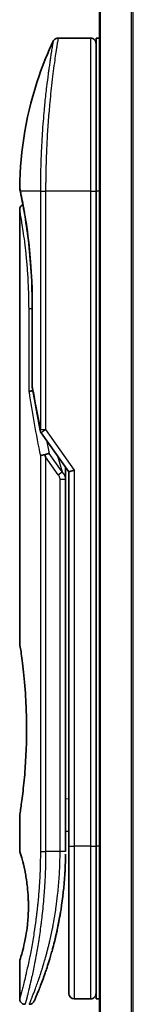
# Model space of a CAD drawing. Units: millimetres. Extents: x -2015 to 5269, y 71 to 1482.
# Drawn here: x 521 to 532, y 433 to 523 of the extents above; entities that cross this region are included whole.
import ezdxf

# ---------------------------------------------------------------- set-up
doc = ezdxf.new("R2010")
doc.units = ezdxf.units.MM
doc.header["$LTSCALE"] = 3
doc.layers.add('Visible (ISO)', color=7, linetype='Continuous', lineweight=35)
doc.layers.add('Visible Narrow (ISO)', color=7, linetype='Continuous', lineweight=25)

msp = doc.modelspace()

# ---------------------------------------------------------------- linework, layer by layer
at = {"layer": 'Visible (ISO)'}
for p, q in [((528.5721, 577.6614), (528.5721, 377.6614)), ((527.7721, 521.6614), (524.788, 521.6614)), ((528.2721, 521.6614), (528.2721, 507.6614)), ((528.5721, 521.6614), (528.2721, 521.6614)), ((523.6539, 508.6614), (523.6539, 508.6614)), ((528.2721, 447.6614), (528.2721, 507.6614)), ((521.2721, 505.9609), (521.2721, 466.2614)), ((522.414, 489.785), (522.414, 497.3614)), ((523.2404, 485.526), (525.7721, 481.9456)), ((525.4721, 482.1298), (525.4721, 481.2596)), ((526.2721, 482.1045), (525.7721, 481.9456)), ((525.7721, 481.9456), (525.7721, 447.6614)), ((525.4721, 447.1614), (525.4721, 481.2596)), ((521.2721, 450.4614), (521.2721, 447.1615)), ((525.4721, 448.9841), (525.7721, 449.0263)), ((525.7721, 447.6614), (525.7721, 434.1614)), ((528.2721, 447.6614), (528.2721, 433.6614)), ((521.2721, 437.1613), (521.2721, 433.6614)), ((527.7721, 433.6614), (526.2721, 433.6614)), ((528.5721, 433.6614), (528.2721, 433.6614))]:
    msp.add_line(p, q, dxfattribs=at)
for centre, start, end in [((527.7721, 521.1614), 359.999071, 90), ((522.914, 489.785), 180.000014, 189.471805), ((523.6486, 485.8148), 191.433685, 215.269802), ((526.2721, 434.1614), 180, 270), ((527.7721, 434.1614), 270, 0.000929)]:
    msp.add_arc(centre, 0.5, start, end, dxfattribs=at)
for centre, major_axis, ratio, start_param, end_param in [((521.8331, 507.6614), (-0.4895, -0.102), 0.9715092, 6.2831278, 6.283162), ((523.6494, 483.3153), (1.641, -5.1629), 0.0001601, 4.6753805, 4.7124359)]:
    msp.add_ellipse(centre, major_axis=major_axis, ratio=ratio, start_param=start_param, end_param=end_param, dxfattribs=at)
for points, knots in [([(521.2735, 507.9547), (521.3052, 511.4258), (521.913, 514.936), (523.4223, 519.29), (523.852, 520.346), (524.3357, 521.3749)], [0, 0, 0, 0, 1.0413718, 1.0413718, 1.3824456, 1.3824456, 1.3824456, 1.3824456]), ([(524.3357, 521.375), (524.3587, 521.4237), (524.3901, 521.4692), (524.4643, 521.5463), (524.5078, 521.579), (524.6017, 521.6285), (524.6533, 521.6459), (524.7329, 521.6591), (524.7605, 521.6614), (524.788, 521.6614)], [0, 0, 0, 0, 0.016160272, 0.016160272, 0.032083614, 0.032083614, 0.048015466, 0.048015466, 0.056268566, 0.056268566, 0.056268566, 0.056268566]), ([(521.3436, 507.5594), (521.3236, 507.6557), (521.3085, 507.7286), (521.2936, 507.8014), (521.2898, 507.8196), (521.2861, 507.8375), (521.2852, 507.842), (521.2843, 507.8464), (521.2841, 507.8475), (521.2839, 507.8486), (521.2838, 507.8488), (521.2837, 507.8491), (521.2837, 507.8492), (521.2837, 507.8492), (521.2837, 507.8493), (521.2837, 507.8493), (521.2837, 507.8493), (521.2837, 507.8493), (521.2837, 507.8493), (521.2837, 507.8493), (521.2837, 507.8493), (521.2837, 507.8493), (521.2837, 507.8493), (521.2837, 507.8493), (521.2837, 507.8493), (521.2837, 507.8493), (521.2837, 507.8493), (521.2808, 507.8635), (521.2732, 507.9193), (521.2735, 507.9546)], [0, 0, 0, 0, 0.12401132, 0.12401132, 0.18620224, 0.18620224, 0.21707957, 0.21707957, 0.23237329, 0.23237329, 0.23994384, 0.23994384, 0.2436908, 0.2436908, 0.24554528, 0.24554528, 0.24646324, 0.24646324, 0.2469182, 0.2469182, 0.24714598, 0.24714598, 0.24726984, 0.24726984, 0.24733316, 0.24733316, 0.2473458, 0.2473458, 0.25791562, 0.25791562, 0.25791562, 0.25791562]), ([(521.3436, 507.5594), (521.3236, 507.6557), (521.3085, 507.7286), (521.2936, 507.8014), (521.2898, 507.8196), (521.2861, 507.8375), (521.2852, 507.842), (521.2843, 507.8464), (521.2841, 507.8475), (521.2839, 507.8486), (521.2838, 507.8488), (521.2837, 507.8491), (521.2837, 507.8492), (521.2837, 507.8492), (521.2837, 507.8493), (521.2837, 507.8493), (521.2837, 507.8493), (521.2837, 507.8493), (521.2837, 507.8493), (521.2837, 507.8493)], [0, 0, 0, 0, 0.12401132, 0.12401132, 0.18620224, 0.18620224, 0.21707957, 0.21707957, 0.23237329, 0.23237329, 0.23994384, 0.23994384, 0.24369077, 0.24369077, 0.24554516, 0.24554516, 0.24646277, 0.24646277, 0.24685014, 0.24685014, 0.24685014, 0.24685014]), ([(522.414, 497.3614), (522.414, 498.4595), (522.3745, 499.5714), (522.235, 501.6394), (522.1348, 502.6226), (521.9115, 504.3871), (521.7859, 505.1848), (521.559, 506.491), (521.4562, 507.0102), (521.3706, 507.4293), (521.3562, 507.4991), (521.3437, 507.5594)], [0, 0, 0, 0, 0.329434, 0.329434, 0.6544561, 0.6544561, 0.9873872, 0.9873872, 1.3264393, 1.3264393, 1.4051513, 1.4051513, 1.4051513, 1.4051513]), ([(521.5683, 506.418), (521.4968, 506.8036), (521.4343, 507.1173), (521.3712, 507.4266), (521.357, 507.4954), (521.3446, 507.555)], [1.09528844, 1.09528844, 1.09528844, 1.09528844, 1.32597772, 1.32597772, 1.40327825, 1.40327825, 1.40327825, 1.40327825]), ([(521.2721, 505.9609), (521.2721, 506.0147), (521.281, 506.0692), (521.3149, 506.1706), (521.3402, 506.2188), (521.4039, 506.3038), (521.4431, 506.3416), (521.5123, 506.3897), (521.5397, 506.4052), (521.5683, 506.418)], [0, 0, 0, 0, 0.016143429, 0.016143429, 0.032066851, 0.032066851, 0.047998969, 0.047998969, 0.057340325, 0.057340325, 0.057340325, 0.057340325]), ([(522.4759, 489.3755), (522.4628, 489.374), (522.4499, 489.3722), (522.3798, 489.3615), (522.3275, 489.3493), (522.2436, 489.3219), (522.2106, 489.3075), (522.1612, 489.2783), (522.1436, 489.2638), (522.1294, 489.2456), (522.1271, 489.242), (522.125, 489.2385)], [-0.053494871, -0.053494871, -0.053494871, -0.053494871, -0.049345372, -0.049345372, -0.030708042, -0.030708042, -0.014523547, -0.014523547, 0, 0, 0.003465603, 0.003465603, 0.003465603, 0.003465603]), ([(523.1676, 483.3765), (523.1707, 483.3799), (523.1741, 483.3833), (523.191, 483.398), (523.2083, 483.4093), (523.2526, 483.4321), (523.2803, 483.4435), (523.3494, 483.4662), (523.392, 483.4772), (523.4855, 483.4951), (523.5359, 483.5019), (523.5878, 483.506)], [-0.003547409, -0.003547409, -0.003547409, -0.003547409, 0, 0, 0.01211107, 0.01211107, 0.025328308, 0.025328308, 0.040955096, 0.040955096, 0.056726193, 0.056726193, 0.056726193, 0.056726193]), ([(523.9701, 483.6101), (523.9694, 483.6101), (523.9688, 483.6101), (523.9468, 483.6099), (523.923, 483.6078), (523.8683, 483.5995), (523.8371, 483.593), (523.7711, 483.5756), (523.7364, 483.5648), (523.6636, 483.5387), (523.6257, 483.5233), (523.5878, 483.506)], [-0.048281438, -0.048281438, -0.048281438, -0.048281438, -0.047942339, -0.047942339, -0.036913557, -0.036913557, -0.024721799, -0.024721799, -0.012583465, -0.012583465, -0.000001, -0.000001, -0.000001, -0.000001]), ([(521.2721, 466.2614), (521.2721, 466.2614), (521.2722, 466.2612), (521.2744, 466.2474), (521.3105, 466.0276), (521.4304, 465.205), (521.5122, 464.6128), (521.6766, 463.1314), (521.7571, 462.2548), (521.8444, 460.7819), (521.8679, 460.2513), (521.8925, 459.3487), (521.8985, 458.9843), (521.9021, 458.2804), (521.9004, 457.942), (521.8888, 457.1813), (521.8768, 456.7615), (521.8295, 455.5995), (521.7831, 454.883), (521.6657, 453.4785), (521.5935, 452.8151), (521.4524, 451.6659), (521.3855, 451.2041), (521.2962, 450.6089), (521.2722, 450.4614), (521.2721, 450.4614), (521.2721, 450.4614), (521.2721, 450.4614), (521.2721, 450.4614)], [2.4920208, 2.4920208, 2.4920208, 2.4920208, 2.5021568, 2.5021568, 2.8151686, 2.8151686, 3.1261413, 3.1261413, 3.4375932, 3.4375932, 3.6027546, 3.6027546, 3.7125438, 3.7125438, 3.8140441, 3.8140441, 3.9418438, 3.9418438, 4.1748525, 4.1748525, 4.4378471, 4.4378471, 4.7193683, 4.7193683, 4.9837685, 4.9837685, 4.9837685, 4.9837927, 4.9837927, 4.9837927, 4.9837927]), ([(525.7721, 448.0382), (525.7721, 448.0944), (525.7721, 448.1549), (525.7722, 448.3486), (525.7721, 448.4954), (525.7721, 448.6606), (525.7721, 448.6735), (525.7721, 448.6865)], [0.025278154, 0.025278154, 0.025278154, 0.025278154, 0.048555723, 0.048555723, 0.09629598, 0.09629598, 0.100315619, 0.100315619, 0.100315619, 0.100315619]), ([(521.2723, 447.1615), (521.2722, 447.1615), (521.2745, 447.1544), (521.2791, 447.1403), (521.306, 447.0579), (521.4135, 446.7398), (521.6228, 445.9409), (521.7105, 445.578), (521.8618, 444.7736), (521.9277, 444.3605), (522.0106, 443.5952), (522.0362, 443.2842), (522.0604, 442.7967), (522.066, 442.6353), (522.0716, 442.3476), (522.0725, 442.2228), (522.0715, 441.9652), (522.0693, 441.8334), (522.0598, 441.5), (522.0503, 441.3028), (522.0222, 440.875), (522.0022, 440.6505), (521.9391, 440.0668), (521.8904, 439.7367), (521.7634, 438.9977), (521.6821, 438.6346), (521.4982, 437.8849), (521.3961, 437.5512), (521.2939, 437.2262), (521.2739, 437.1611), (521.2721, 437.1613)], [5.1903818, 5.1903818, 5.1903818, 5.1903818, 5.2731253, 5.2731253, 5.2731253, 5.7585985, 5.7585985, 6.0246244, 6.0246244, 6.229599, 6.229599, 6.3549175, 6.3549175, 6.4158685, 6.4158685, 6.462803, 6.462803, 6.5132411, 6.5132411, 6.5921441, 6.5921441, 6.690752, 6.690752, 6.8654381, 6.8654381, 7.1376855, 7.1376855, 7.5694275, 7.5694275, 7.8590743, 7.8590743, 7.8590743, 7.8590743]), ([(525.4087, 445.0809), (525.4105, 445.1094), (525.4122, 445.138), (525.4139, 445.1665), (525.4204, 445.2783), (525.4264, 445.3902), (525.4318, 445.5018), (525.4458, 445.7897), (525.4562, 446.0806), (525.463, 446.3714), (525.4672, 446.5528), (525.4699, 446.7346), (525.4713, 446.9168)], [58.4684335, 58.4684335, 58.4684335, 58.4684335, 58.5817473, 58.5817473, 58.5817473, 59.0260127, 59.0260127, 59.0260127, 60.1717263, 60.1717263, 60.1717263, 60.8860097, 60.8860097, 60.8860097, 60.8860097]), ([(523.4151, 435.4852), (523.4322, 435.5322), (523.4494, 435.5799), (523.4668, 435.6283), (523.5036, 435.7311), (523.541, 435.8369), (523.5786, 435.945), (523.6266, 436.083), (523.6751, 436.2256), (523.7245, 436.3739), (523.7951, 436.5861), (523.8673, 436.81), (523.9417, 437.0501), (523.9595, 437.1075), (523.9774, 437.1659), (523.9954, 437.2251), (524.0413, 437.3762), (524.0877, 437.5327), (524.1331, 437.6898), (524.1786, 437.8478), (524.222, 438.0023), (524.2651, 438.1602), (524.2822, 438.2227), (524.2992, 438.2858), (524.3163, 438.3498), (524.3775, 438.579), (524.4377, 438.814), (524.4967, 439.0556), (524.5041, 439.0858), (524.5114, 439.1162), (524.5188, 439.1467), (524.5687, 439.3533), (524.6187, 439.5692), (524.6664, 439.7853), (524.7007, 439.9401), (524.7343, 440.0972), (524.7674, 440.2577), (524.7863, 440.3495), (524.8051, 440.4423), (524.8237, 440.5364), (524.8741, 440.7914), (524.9219, 441.0482), (524.9686, 441.317), (524.9854, 441.4136), (525.0019, 441.5111), (525.018, 441.6095), (525.0314, 441.6904), (525.0445, 441.772), (525.0574, 441.854)], [41.5866933, 41.5866933, 41.5866933, 41.5866933, 41.9809033, 41.9809033, 41.9809033, 42.8185786, 42.8185786, 42.8185786, 43.8891101, 43.8891101, 43.8891101, 45.421643, 45.421643, 45.421643, 45.7877793, 45.7877793, 45.7877793, 46.7221241, 46.7221241, 46.7221241, 47.6608716, 47.6608716, 47.6608716, 48.0323477, 48.0323477, 48.0323477, 49.3610063, 49.3610063, 49.3610063, 49.5266883, 49.5266883, 49.5266883, 50.6462144, 50.6462144, 50.6462144, 51.4481489, 51.4481489, 51.4481489, 51.9062491, 51.9062491, 51.9062491, 53.1466807, 53.1466807, 53.1466807, 53.5926732, 53.5926732, 53.5926732, 53.9599899, 53.9599899, 53.9599899, 53.9599899]), ([(522.605, 433.4609), (522.605, 433.4609), (522.605, 433.4609), (522.605, 433.4609), (522.605, 433.4609), (522.605, 433.461), (522.6051, 433.4611), (522.6061, 433.4636), (522.6157, 433.4854), (522.6328, 433.5248), (522.6454, 433.5536), (522.662, 433.5918), (522.6824, 433.6393), (522.692, 433.6614), (522.7024, 433.6857), (522.7137, 433.7121), (522.7255, 433.7396), (522.7383, 433.7695), (522.752, 433.802), (522.7791, 433.8657), (522.81, 433.9389), (522.8445, 434.0217), (522.8901, 434.1311), (522.9414, 434.2559), (522.9977, 434.3957)], [30.5311576, 30.5311576, 30.5311576, 30.5311576, 30.5526748, 30.5526748, 30.5526748, 30.6450015, 30.6450015, 30.6450015, 32.4654977, 32.4654977, 32.4654977, 33.7993793, 33.7993793, 33.7993793, 34.4215142, 34.4215142, 34.4215142, 35.067797, 35.067797, 35.067797, 36.3375476, 36.3375476, 36.3375476, 38.0133519, 38.0133519, 38.0133519, 38.0133519]), ([(521.7721, 433.1614), (521.7183, 433.1614), (521.6638, 433.1703), (521.5625, 433.2044), (521.5143, 433.2297), (521.4294, 433.2935), (521.3916, 433.3327), (521.3311, 433.42), (521.3076, 433.4691), (521.2791, 433.5657), (521.2721, 433.6138), (521.2721, 433.6614)], [0, 0, 0, 0, 0.016147229, 0.016147229, 0.032071328, 0.032071328, 0.048003423, 0.048003423, 0.063935234, 0.063935234, 0.078214836, 0.078214836, 0.078214836, 0.078214836]), ([(522.6111, 433.4749), (522.6089, 433.47), (522.6074, 433.4664), (522.6058, 433.4628), (522.6054, 433.4619), (522.6049, 433.4609), (522.6049, 433.4607), (522.6047, 433.4602), (522.6046, 433.4602), (522.6046, 433.46), (522.6045, 433.46), (522.6045, 433.4598), (522.6044, 433.4597), (522.6043, 433.4594), (522.6042, 433.4592), (522.6039, 433.4585), (522.6038, 433.4582), (522.6034, 433.4575), (522.6032, 433.457), (522.6022, 433.4548), (522.6013, 433.4528), (522.5865, 433.4207), (522.5693, 433.3917), (522.5298, 433.3382), (522.5073, 433.3133), (522.4581, 433.2686), (522.4311, 433.2487), (522.3739, 433.2147), (522.3435, 433.2005), (522.2594, 433.171), (522.2028, 433.1614), (522.1469, 433.1614)], [0, 0, 0, 0, 0.03163693, 0.03163693, 0.04688157, 0.04688157, 0.05831489, 0.05831489, 0.05938678, 0.05938678, 0.06000702, 0.06000702, 0.06031728, 0.06031728, 0.06062966, 0.06062966, 0.06078734, 0.06078734, 0.06094494, 0.06094494, 0.06158011, 0.06158011, 0.07156933, 0.07156933, 0.08154146, 0.08154146, 0.0915136, 0.0915136, 0.10148573, 0.10148573, 0.11824432, 0.11824432, 0.11824432, 0.11824432])]:
    msp.add_open_spline(points, degree=3, knots=knots, dxfattribs=at)
for points in [[(523.1586, 485.7156), (522.8872, 487.0567), (522.6404, 488.3868), (522.4208, 489.7027)], [(525.4693, 482.3739), (525.4711, 482.2929), (525.4721, 482.2115), (525.4721, 482.1298)], [(525.7721, 448.6865), (525.7721, 448.7371), (525.7721, 448.7887), (525.7721, 448.8407)], [(525.7721, 447.8713), (525.7721, 447.9038), (525.7721, 447.9388), (525.7721, 447.9762)], [(525.4087, 445.0809), (525.3412, 443.973), (525.2188, 442.8805), (525.0574, 441.854)], [(524.9326, 441.1132), (524.7723, 440.2221), (524.5884, 439.4074), (524.4106, 438.7108)], [(523.4151, 435.4852), (523.2605, 435.0601), (523.1177, 434.6935), (522.9977, 434.3957)]]:
    msp.add_open_spline(points, degree=3, dxfattribs=at)
at = {"layer": 'Visible Narrow (ISO)'}
for p, q in [((528.6801, 377.6614), (528.6801, 577.6614)), ((531.4887, 577.6614), (531.4887, 377.6614)), ((531.6808, 377.6614), (531.6808, 577.6614)), ((527.7721, 521.6614), (527.7721, 507.6614)), ((523.1676, 507.6614), (521.3338, 507.6614)), ((523.1676, 507.6614), (523.6486, 507.6614)), ((523.1676, 507.6614), (523.1676, 485.8148)), ((527.7721, 507.6614), (523.6486, 507.6614)), ((523.6486, 507.6614), (523.6486, 485.8148)), ((527.7721, 507.6614), (528.2721, 507.6614)), ((527.7721, 507.6614), (527.7721, 447.6614)), ((528.5721, 507.6614), (528.2721, 507.6614)), ((522.414, 497.3614), (522.4255, 497.3614)), ((522.4255, 497.3614), (522.4255, 489.785)), ((522.414, 496.8614), (522.125, 496.8614)), ((522.125, 489.2385), (522.125, 496.8614)), ((522.414, 489.785), (522.4255, 489.785)), ((523.1676, 485.8148), (523.6486, 485.8148)), ((523.6487, 485.8147), (526.2721, 482.1045)), ((525.1611, 481.9258), (523.9701, 483.6101)), ((523.1676, 483.3765), (523.1676, 447.1614)), ((524.8076, 481.6758), (523.6486, 483.3148)), ((523.6486, 483.3148), (523.6486, 447.1614)), ((524.7497, 483.3916), (525.1611, 481.9258)), ((524.8076, 481.6758), (525.1611, 481.9258)), ((526.2721, 482.1045), (526.2721, 447.6614)), ((524.9721, 481.2596), (525.4721, 481.2596)), ((524.9721, 447.1614), (524.9721, 481.2596)), ((525.4721, 451.9768), (525.7721, 452.019)), ((525.7721, 447.6614), (526.2721, 447.6614)), ((527.7721, 447.6614), (526.2721, 447.6614)), ((526.2721, 447.6614), (526.2721, 433.6614)), ((527.7721, 447.6614), (528.2721, 447.6614)), ((527.7721, 447.6614), (527.7721, 433.6614)), ((528.5721, 447.6614), (528.2721, 447.6614)), ((523.1676, 447.1614), (523.6486, 447.1614)), ((524.9721, 447.1614), (523.6486, 447.1614)), ((525.4721, 447.1614), (524.9721, 447.1614))]:
    msp.add_line(p, q, dxfattribs=at)
for centre, major_axis, ratio, start_param, end_param in [((521.8331, 507.6614), (-0.4895, -0.102), 0.9715092, 6.071994, 6.2831278), ((522.914, 489.785), (-0.4932, -0.0823), 0.6018592, 6.0127732, 6.2831855), ((557.2948, 446.9085), (30.8455, -66.6265), 0.2792199, 3.9021635, 4.010026), ((523.6486, 485.8148), (-0.4901, -0.0991), 0.5733088, 5.9439543, 6.2831796), ((558.4356, 446.3916), (31.136, -67.507), 0.2776831, 3.9847263, 4.0063957), ((524.9713, 446.9205), (0.5, -0.0037), 0.3229125, 0.0001015, 0.0087497), ((522.7857, 437.7639), (1.1927, -0.5569), 0.8985332, 0.9645342, 0.9645659)]:
    msp.add_ellipse(centre, major_axis=major_axis, ratio=ratio, start_param=start_param, end_param=end_param, dxfattribs=at)
for points, knots in [([(524.3358, 521.375), (524.3358, 521.375), (524.3358, 521.375), (524.3358, 521.375), (524.3358, 521.375), (524.3356, 521.374), (524.3352, 521.372), (524.3341, 521.3659), (524.3312, 521.3496), (524.327, 521.3251), (524.3227, 521.2999), (524.3166, 521.2655), (524.3088, 521.2206), (524.3048, 521.1978), (524.3004, 521.1724), (524.2958, 521.1446), (524.2817, 521.0612), (524.2656, 520.9625), (524.2447, 520.836), (524.2434, 520.8279), (524.242, 520.8196), (524.2407, 520.8113), (524.2283, 520.736), (524.2148, 520.653), (524.2001, 520.5624), (524.1864, 520.4781), (524.1718, 520.387), (524.1564, 520.2898), (524.1345, 520.1517), (524.1111, 520.0011), (524.0867, 519.8406), (524.0674, 519.7137), (524.0423, 519.5458), (524.0216, 519.4042), (524, 519.2567), (523.9765, 519.0935), (523.9514, 518.9156), (523.9362, 518.807), (523.921, 518.6976), (523.9061, 518.5888), (523.8966, 518.5194), (523.8873, 518.4502), (523.8781, 518.3817), (523.8295, 518.0184), (523.7799, 517.6272), (523.731, 517.2138), (523.6762, 516.7505), (523.6221, 516.2593), (523.5713, 515.7527), (523.5488, 515.5281), (523.5269, 515.3005), (523.5058, 515.0713), (523.475, 514.7363), (523.446, 514.3973), (523.4188, 514.0557), (523.3892, 513.6834), (523.3618, 513.3082), (523.3373, 512.9332), (523.3325, 512.86), (523.3278, 512.7869), (523.3232, 512.7138), (523.3211, 512.6796), (523.319, 512.6453), (523.3169, 512.6111), (523.3068, 512.4471), (523.2973, 512.2828), (523.2884, 512.119), (523.2686, 511.7584), (523.2513, 511.3996), (523.2369, 511.0529), (523.2366, 511.0459), (523.2363, 511.0389), (523.2361, 511.0319), (523.2264, 510.797), (523.2179, 510.5624), (523.2105, 510.3321), (523.2062, 510.1998), (523.2023, 510.069), (523.1987, 509.9408), (523.1978, 509.9114), (523.197, 509.8822), (523.1963, 509.8531), (523.1919, 509.6892), (523.1881, 509.5302), (523.1849, 509.3787), (523.1839, 509.3286), (523.183, 509.2792), (523.1821, 509.2302), (523.1796, 509.0966), (523.1776, 508.9666), (523.1757, 508.8402), (523.1744, 508.7493), (523.1733, 508.6604), (523.1723, 508.574), (523.1723, 508.5696), (523.1722, 508.5652), (523.1722, 508.5608), (523.1721, 508.5528), (523.172, 508.5449), (523.172, 508.5371), (523.1714, 508.4801), (523.1711, 508.4277), (523.1707, 508.3766), (523.1703, 508.3261), (523.1699, 508.277), (523.1695, 508.2271), (523.1693, 508.2), (523.1691, 508.1728), (523.1689, 508.1453), (523.1686, 508.0967), (523.1685, 508.0548), (523.1683, 508.0105), (523.1682, 507.992), (523.1681, 507.9731), (523.1681, 507.9535), (523.168, 507.9223), (523.1678, 507.891), (523.1677, 507.8604), (523.1676, 507.8218), (523.1675, 507.7842), (523.1675, 507.7486), (523.1675, 507.7181), (523.1676, 507.689), (523.1676, 507.6614)], [31.4790797, 31.4790797, 31.4790797, 31.4790797, 31.4790797, 31.4790797, 31.4790797, 31.8333722, 31.8333722, 31.8333722, 32.947562, 32.947562, 32.947562, 34.0894487, 34.0894487, 34.0894487, 34.6687336, 34.6687336, 34.6687336, 36.4081819, 36.4081819, 36.4081819, 36.5202413, 36.5202413, 36.5202413, 37.5311247, 37.5311247, 37.5311247, 38.4720504, 38.4720504, 38.4720504, 39.8075036, 39.8075036, 39.8075036, 40.8641004, 40.8641004, 40.8641004, 41.9647381, 41.9647381, 41.9647381, 42.6368082, 42.6368082, 42.6368082, 43.0653758, 43.0653758, 43.0653758, 45.3365296, 45.3365296, 45.3365296, 47.8809661, 47.8809661, 47.8809661, 49.0091114, 49.0091114, 49.0091114, 50.6570538, 50.6570538, 50.6570538, 52.4534826, 52.4534826, 52.4534826, 52.8039224, 52.8039224, 52.8039224, 52.968006, 52.968006, 52.968006, 53.7533676, 53.7533676, 53.7533676, 55.4817925, 55.4817925, 55.4817925, 55.5166925, 55.5166925, 55.5166925, 56.6883416, 56.6883416, 56.6883416, 57.3614027, 57.3614027, 57.3614027, 57.5157764, 57.5157764, 57.5157764, 58.3845884, 58.3845884, 58.3845884, 58.6716005, 58.6716005, 58.6716005, 59.4544999, 59.4544999, 59.4544999, 60.0177202, 60.0177202, 60.0177202, 60.0464036, 60.0464036, 60.0464036, 60.0988256, 60.0988256, 60.0988256, 60.4804935, 60.4804935, 60.4804935, 60.8578212, 60.8578212, 60.8578212, 61.0619869, 61.0619869, 61.0619869, 61.4219772, 61.4219772, 61.4219772, 61.5725379, 61.5725379, 61.5725379, 61.8121634, 61.8121634, 61.8121634, 62.1146609, 62.1146609, 62.1146609, 62.3745537, 62.3745537, 62.3745537, 62.3745537]), ([(524.788, 521.6614), (524.788, 521.6614), (524.7863, 521.6515), (524.783, 521.6318), (524.7821, 521.6263), (524.781, 521.6202), (524.7799, 521.6133), (524.7769, 521.5952), (524.773, 521.572), (524.7683, 521.5438), (524.7586, 521.485), (524.7455, 521.4043), (524.7293, 521.3022), (524.7257, 521.2798), (524.722, 521.2564), (524.7181, 521.2319), (524.7043, 521.1446), (524.6884, 521.0439), (524.6709, 520.931), (524.6575, 520.8449), (524.638, 520.7184), (524.6225, 520.6167), (524.6187, 520.5917), (524.6148, 520.5663), (524.6109, 520.5404), (524.5788, 520.3278), (524.5431, 520.0863), (524.5051, 519.8193), (524.4965, 519.7589), (524.4879, 519.6973), (524.4791, 519.6346), (524.4357, 519.3254), (524.3902, 518.9891), (524.3437, 518.6265), (524.3039, 518.3159), (524.2633, 517.9861), (524.2226, 517.6358), (524.2208, 517.6199), (524.2189, 517.6039), (524.2171, 517.5879), (524.1788, 517.257), (524.1412, 516.913), (524.1047, 516.5586), (524.0713, 516.235), (524.0389, 515.9027), (524.0078, 515.5635), (523.9848, 515.3134), (523.9626, 515.0596), (523.9413, 514.8027), (523.9362, 514.741), (523.9311, 514.6792), (523.9261, 514.6172), (523.9023, 514.3225), (523.8797, 514.025), (523.8587, 513.727), (523.8391, 513.45), (523.8209, 513.1724), (523.8042, 512.896), (523.7939, 512.7266), (523.7842, 512.5577), (523.7751, 512.3895), (523.7702, 512.3011), (523.7656, 512.2127), (523.7611, 512.1244), (523.7488, 511.8849), (523.7376, 511.6464), (523.7275, 511.4108), (523.7179, 511.1884), (523.7094, 510.9685), (523.7018, 510.7528), (523.6946, 510.5476), (523.6883, 510.3462), (523.6828, 510.1499), (523.68, 510.0505), (523.6774, 509.9525), (523.675, 509.856), (523.6729, 509.7706), (523.6709, 509.6858), (523.6691, 509.602), (523.6655, 509.4334), (523.6624, 509.2685), (523.6598, 509.1091), (523.6574, 508.9573), (523.6555, 508.8106), (523.654, 508.6705), (523.6525, 508.5354), (523.6514, 508.4065), (523.6506, 508.2852), (523.6505, 508.2571), (523.6503, 508.2294), (523.6501, 508.2022), (523.6496, 508.1151), (523.6493, 508.0309), (523.6491, 507.9502), (523.6488, 507.8478), (523.6486, 507.7511), (523.6486, 507.6614)], [0, 0, 0, 0, 1.1344817, 1.1344817, 1.1344817, 1.4461083, 1.4461083, 1.4461083, 2.2637294, 2.2637294, 2.2637294, 3.9686796, 3.9686796, 3.9686796, 4.3418915, 4.3418915, 4.3418915, 5.6735262, 5.6735262, 5.6735262, 6.6887235, 6.6887235, 6.6887235, 6.9382056, 6.9382056, 6.9382056, 8.9909753, 8.9909753, 8.9909753, 9.45559, 9.45559, 9.45559, 11.7478986, 11.7478986, 11.7478986, 13.711466, 13.711466, 13.711466, 13.800842, 13.800842, 13.800842, 15.6490216, 15.6490216, 15.6490216, 17.3364671, 17.3364671, 17.3364671, 18.5809125, 18.5809125, 18.5809125, 18.8797889, 18.8797889, 18.8797889, 20.3020029, 20.3020029, 20.3020029, 21.6240122, 21.6240122, 21.6240122, 22.4340903, 22.4340903, 22.4340903, 22.8601072, 22.8601072, 22.8601072, 24.0166072, 24.0166072, 24.0166072, 25.1088286, 25.1088286, 25.1088286, 26.1481472, 26.1481472, 26.1481472, 26.6739717, 26.6739717, 26.6739717, 27.1391339, 27.1391339, 27.1391339, 28.0743245, 28.0743245, 28.0743245, 28.9643425, 28.9643425, 28.9643425, 29.8224666, 29.8224666, 29.8224666, 30.0209731, 30.0209731, 30.0209731, 30.6557066, 30.6557066, 30.6557066, 31.4604536, 31.4604536, 31.4604536, 31.4604536]), ([(521.2735, 507.9545), (521.2735, 507.9545), (521.276, 507.9422), (521.2811, 507.9175), (521.2903, 507.8723), (521.308, 507.7856), (521.3338, 507.6614)], [4.1143785, 4.1143785, 4.1143785, 4.1143785, 5.5663935, 5.5663935, 5.5663935, 8.2287289, 8.2287289, 8.2287289, 8.2287289]), ([(521.3338, 507.6614), (521.3929, 507.3803), (521.4904, 506.9071), (521.6011, 506.3023), (521.627, 506.1613), (521.6537, 506.0124), (521.681, 505.8551), (521.6949, 505.7755), (521.7085, 505.6961), (521.7227, 505.6118), (521.8066, 505.1165), (521.8955, 504.5475), (521.9795, 503.9266), (522.0911, 503.1015), (522.1952, 502.175), (522.2734, 501.1896), (522.3698, 499.9744), (522.4255, 498.6692), (522.4255, 497.3614)], [0, 0, 0, 0, 4.9210891, 4.9210891, 4.9210891, 6.0681686, 6.0681686, 6.0681686, 6.6484847, 6.6484847, 6.6484847, 10.0593264, 10.0593264, 10.0593264, 14.5917953, 14.5917953, 14.5917953, 20.1812515, 20.1812515, 20.1812515, 20.1812515]), ([(522.125, 496.8614), (522.125, 497.2549), (522.1202, 497.6584), (522.1099, 498.0681), (522.0998, 498.4744), (522.0838, 498.8985), (522.0627, 499.3138), (522.0402, 499.7567), (522.0098, 500.2233), (521.976, 500.6548), (521.9415, 501.0937), (521.9022, 501.5185), (521.8604, 501.9191), (521.8552, 501.9682), (521.8499, 502.0182), (521.8447, 502.0665), (521.8295, 502.2086), (521.8136, 502.3505), (521.7972, 502.4923), (521.7751, 502.6823), (521.7529, 502.8641), (521.7315, 503.0321), (521.6878, 503.3762), (521.644, 503.6928), (521.6017, 503.9815), (521.5606, 504.2623), (521.5178, 504.5368), (521.4812, 504.7626), (521.4521, 504.9421), (521.427, 505.091), (521.4021, 505.2359), (521.3931, 505.2883), (521.3873, 505.3223), (521.379, 505.3699), (521.363, 505.4615), (521.3512, 505.5281), (521.3384, 505.5996), (521.3263, 505.6667), (521.3158, 505.7245), (521.307, 505.7731), (521.2898, 505.8671), (521.2778, 505.9312), (521.2739, 505.9523), (521.2727, 505.9582), (521.2721, 505.9611), (521.2721, 505.9609)], [0, 0, 0, 0, 1.9326653, 1.9326653, 1.9326653, 3.8488842, 3.8488842, 3.8488842, 5.8916984, 5.8916984, 5.8916984, 7.9696267, 7.9696267, 7.9696267, 8.2240952, 8.2240952, 8.2240952, 8.9724883, 8.9724883, 8.9724883, 9.9753498, 9.9753498, 9.9753498, 12.0308764, 12.0308764, 12.0308764, 14.0313897, 14.0313897, 14.0313897, 15.6217751, 15.6217751, 15.6217751, 16.1972366, 16.1972366, 16.1972366, 17.3057245, 17.3057245, 17.3057245, 18.3470187, 18.3470187, 18.3470187, 20.362564, 20.362564, 20.362564, 20.9336993, 20.9336993, 20.9336993, 20.9336993]), ([(522.4255, 489.785), (522.4684, 489.5307), (522.5123, 489.276), (522.5572, 489.0206), (522.603, 488.7602), (522.6485, 488.5065), (522.6971, 488.241), (522.8434, 487.4424), (522.9983, 486.6431), (523.1676, 485.8148)], [0, 0, 0, 0, 1.3966989, 1.3966989, 1.3966989, 2.8211084, 2.8211084, 2.8211084, 7.1049952, 7.1049952, 7.1049952, 7.1049952]), ([(523.2457, 485.5298), (523.2495, 485.5325), (523.3305, 485.5898), (523.4644, 485.6844), (523.5213, 485.7246), (523.585, 485.7696), (523.6487, 485.8147)], [0.3888947, 0.3888947, 0.3888947, 0.3888947, 1.2078046, 1.2078046, 1.2078046, 1.5555796, 1.5555796, 1.5555796, 1.5555796]), ([(524.9721, 481.2596), (524.9721, 481.287), (524.9692, 481.3158), (524.9634, 481.3454), (524.9567, 481.3795), (524.9462, 481.4147), (524.9326, 481.4499), (524.9198, 481.483), (524.9043, 481.5161), (524.887, 481.5485), (524.871, 481.5782), (524.8534, 481.6074), (524.835, 481.6355), (524.826, 481.6492), (524.8169, 481.6626), (524.8076, 481.6758)], [0, 0, 0, 0, 0.16546006, 0.16546006, 0.16546006, 0.35615908, 0.35615908, 0.35615908, 0.53520338, 0.53520338, 0.53520338, 0.70000051, 0.70000051, 0.70000051, 0.78007401, 0.78007401, 0.78007401, 0.78007401]), ([(525.469, 482.3743), (525.4695, 482.3561), (525.4699, 482.3382), (525.4702, 482.3205), (525.4715, 482.2534), (525.4721, 482.1897), (525.4721, 482.1298)], [1.56270724, 1.56270724, 1.56270724, 1.56270724, 1.67686389, 1.67686389, 1.67686389, 2.11063671, 2.11063671, 2.11063671, 2.11063671]), ([(523.1676, 447.1614), (523.1676, 446.4756), (523.1526, 445.7954), (523.1234, 445.1208), (523.1151, 444.9285), (523.1057, 444.7365), (523.0951, 444.545), (523.0713, 444.1161), (523.042, 443.691), (523.0075, 443.2718), (522.9993, 443.1721), (522.9908, 443.0728), (522.982, 442.9738), (522.9633, 442.7623), (522.9433, 442.5525), (522.9222, 442.3447), (522.9187, 442.3112), (522.9153, 442.2776), (522.912, 442.2456), (522.9051, 442.1787), (522.8997, 442.1269), (522.8923, 442.0582), (522.8887, 442.0247), (522.8849, 441.9905), (522.8812, 441.9566), (522.8702, 441.8566), (522.8589, 441.7561), (522.8471, 441.6548), (522.8314, 441.5191), (522.8153, 441.385), (522.7991, 441.2545), (522.784, 441.1329), (522.7685, 441.0119), (522.7527, 440.8917), (522.6992, 440.4863), (522.6418, 440.0903), (522.5829, 439.7122), (522.5448, 439.468), (522.5062, 439.2316), (522.4667, 439.0001), (522.4659, 438.995), (522.465, 438.9899), (522.4641, 438.9848), (522.3832, 438.51), (522.3, 438.0637), (522.2171, 437.6448), (522.2022, 437.569), (522.1872, 437.4943), (522.1723, 437.4205), (522.0809, 436.9685), (521.991, 436.5542), (521.9065, 436.182), (521.8886, 436.1027), (521.8708, 436.0253), (521.8534, 435.9499), (521.7953, 435.6991), (521.7403, 435.4695), (521.6895, 435.262), (521.6386, 435.0542), (521.5918, 434.8684), (521.5499, 434.7043), (521.5421, 434.674), (521.5346, 434.6446), (521.5272, 434.6159), (521.5068, 434.5366), (521.4877, 434.4632), (521.4697, 434.3946), (521.4496, 434.3177), (521.4311, 434.2479), (521.4142, 434.1843), (521.4102, 434.1694), (521.4063, 434.1549), (521.4026, 434.1407), (521.3816, 434.0621), (521.3633, 433.9944), (521.3472, 433.9352), (521.3437, 433.9224), (521.3404, 433.9099), (521.3371, 433.898), (521.3255, 433.8555), (521.3154, 433.8185), (521.3068, 433.7872), (521.2998, 433.7615), (521.2938, 433.7397), (521.2888, 433.7218), (521.2862, 433.7122), (521.2838, 433.7037), (521.2818, 433.6963), (521.2759, 433.6753), (521.2727, 433.6635), (521.2722, 433.6617), (521.2722, 433.6615), (521.2721, 433.6614), (521.2721, 433.6614)], [0.0000001, 0.0000001, 0.0000001, 0.0000001, 2.7830522, 2.7830522, 2.7830522, 3.57664, 3.57664, 3.57664, 5.354173, 5.354173, 5.354173, 5.7770026, 5.7770026, 5.7770026, 6.6801917, 6.6801917, 6.6801917, 6.8260326, 6.8260326, 6.8260326, 7.1317059, 7.1317059, 7.1317059, 7.2807543, 7.2807543, 7.2807543, 7.7209111, 7.7209111, 7.7209111, 8.3101163, 8.3101163, 8.3101163, 8.8591317, 8.8591317, 8.8591317, 10.7105041, 10.7105041, 10.7105041, 11.9064879, 11.9064879, 11.9064879, 11.9328006, 11.9328006, 11.9328006, 14.3880534, 14.3880534, 14.3880534, 14.8318318, 14.8318318, 14.8318318, 17.5516507, 17.5516507, 17.5516507, 18.1309266, 18.1309266, 18.1309266, 20.0567365, 20.0567365, 20.0567365, 21.9847852, 21.9847852, 21.9847852, 22.3405196, 22.3405196, 22.3405196, 23.3243375, 23.3243375, 23.3243375, 24.4280074, 24.4280074, 24.4280074, 24.6851644, 24.6851644, 24.6851644, 26.1104588, 26.1104588, 26.1104588, 26.419813, 26.419813, 26.419813, 27.5173269, 27.5173269, 27.5173269, 28.4158564, 28.4158564, 28.4158564, 28.8974383, 28.8974383, 28.8974383, 30.2824052, 30.2824052, 30.2824052, 30.4156833, 30.4156833, 30.4156833, 30.4156833]), ([(523.6486, 447.1614), (523.6486, 446.4539), (523.6338, 445.7452), (523.6049, 445.0453), (523.5971, 444.8546), (523.5882, 444.6646), (523.5783, 444.4754), (523.5629, 444.18), (523.545, 443.8866), (523.5248, 443.5955), (523.5063, 443.3287), (523.4864, 443.0722), (523.4649, 442.8187), (523.439, 442.5118), (523.4107, 442.2092), (523.379, 441.899), (523.3516, 441.6304), (523.321, 441.3512), (523.2876, 441.0682), (523.2712, 440.9283), (523.2545, 440.7919), (523.2379, 440.6595), (523.2208, 440.5239), (523.2038, 440.3923), (523.1868, 440.2653), (523.1516, 440.0009), (523.115, 439.7411), (523.0774, 439.487), (523.037, 439.2139), (522.9961, 438.9517), (522.9548, 438.6978), (522.8787, 438.2299), (522.8011, 437.79), (522.7218, 437.367), (522.7023, 437.2629), (522.6828, 437.1604), (522.6633, 437.0598), (522.5728, 436.5912), (522.4838, 436.1613), (522.4002, 435.7753), (522.3886, 435.7215), (522.377, 435.6685), (522.3656, 435.6163), (522.3026, 435.3295), (522.2405, 435.0572), (522.1853, 434.8212), (522.1755, 434.779), (522.1658, 434.7379), (522.1564, 434.698), (522.1079, 434.4926), (522.064, 434.3112), (522.0246, 434.1513), (522.0108, 434.0952), (521.9976, 434.0418), (521.9849, 433.9909), (521.9583, 433.8839), (521.9343, 433.7885), (521.9127, 433.7037), (521.9034, 433.6669), (521.8945, 433.6321), (521.886, 433.5993), (521.8671, 433.5253), (521.8505, 433.4613), (521.8364, 433.4067), (521.829, 433.3779), (521.823, 433.3551), (521.8166, 433.3306), (521.805, 433.2862), (521.7957, 433.2508), (521.7887, 433.2239), (521.7778, 433.1826), (521.7721, 433.1614), (521.7721, 433.1614)], [0, 0, 0, 0, 2.8439773, 2.8439773, 2.8439773, 3.6185408, 3.6185408, 3.6185408, 4.8277639, 4.8277639, 4.8277639, 5.936446, 5.936446, 5.936446, 7.2786093, 7.2786093, 7.2786093, 8.4409458, 8.4409458, 8.4409458, 9.0153527, 9.0153527, 9.0153527, 9.6032823, 9.6032823, 9.6032823, 10.8272168, 10.8272168, 10.8272168, 12.1423124, 12.1423124, 12.1423124, 14.5661858, 14.5661858, 14.5661858, 15.1628869, 15.1628869, 15.1628869, 17.9403775, 17.9403775, 17.9403775, 18.3279563, 18.3279563, 18.3279563, 20.459705, 20.459705, 20.459705, 20.8408443, 20.8408443, 20.8408443, 22.8028807, 22.8028807, 22.8028807, 23.4906293, 23.4906293, 23.4906293, 24.936794, 24.936794, 24.936794, 25.5644346, 25.5644346, 25.5644346, 26.9775629, 26.9775629, 26.9775629, 27.7237752, 27.7237752, 27.7237752, 29.0773173, 29.0773173, 29.0773173, 31.1636208, 31.1636208, 31.1636208, 31.1636208]), ([(522.1469, 433.1614), (522.1469, 433.1614), (522.1469, 433.1614), (522.1469, 433.1614), (522.1471, 433.1617), (522.1509, 433.1709), (522.1586, 433.189), (522.1628, 433.1991), (522.1681, 433.2116), (522.1743, 433.2267), (522.1797, 433.2394), (522.1858, 433.2541), (522.1928, 433.271), (522.2091, 433.3103), (522.2295, 433.3592), (522.2539, 433.4182), (522.2754, 433.4701), (522.3001, 433.5299), (522.3281, 433.5988), (522.3451, 433.6405), (522.3632, 433.6853), (522.3822, 433.7328), (522.3972, 433.7699), (522.4127, 433.8088), (522.4287, 433.8492), (522.4672, 433.9462), (522.5088, 434.052), (522.5535, 434.1673), (522.5941, 434.2723), (522.6373, 434.3853), (522.6832, 434.5077), (522.7082, 434.5745), (522.734, 434.6438), (522.7612, 434.7177), (522.7787, 434.7653), (522.7968, 434.8148), (522.8156, 434.8668), (522.8671, 435.0086), (522.9254, 435.1726), (522.9778, 435.3235), (522.984, 435.3411), (522.9901, 435.3587), (522.9961, 435.3762), (523.0171, 435.4368), (523.0377, 435.4969), (523.0586, 435.5584), (523.1236, 435.7497), (523.1853, 435.9365), (523.2501, 436.1385), (523.2722, 436.2071), (523.2946, 436.2776), (523.3176, 436.3509), (523.3489, 436.4504), (523.3749, 436.5347), (523.4068, 436.6393), (523.4424, 436.7561), (523.4795, 436.8799), (523.5169, 437.0074), (523.5731, 437.1994), (523.6301, 437.4002), (523.684, 437.5963), (523.7134, 437.7032), (523.7445, 437.8184), (523.7733, 437.9272), (523.7764, 437.9392), (523.7796, 437.9513), (523.7828, 437.9635), (523.8093, 438.0639), (523.8361, 438.1678), (523.8627, 438.2725), (523.8952, 438.4005), (523.9197, 438.4991), (523.9507, 438.6266), (523.9782, 438.7398), (524.0056, 438.8548), (524.0328, 438.9715), (524.1168, 439.3326), (524.1989, 439.7108), (524.2777, 440.1068), (524.3024, 440.2311), (524.3268, 440.3571), (524.3508, 440.4849), (524.4115, 440.808), (524.4699, 441.1431), (524.5247, 441.4881), (524.5559, 441.6846), (524.586, 441.8844), (524.6147, 442.0869), (524.6641, 442.4358), (524.7097, 442.7945), (524.7504, 443.1607), (524.8036, 443.6391), (524.8484, 444.1301), (524.8833, 444.6271), (524.8949, 444.7917), (524.9053, 444.957), (524.9147, 445.1229), (524.9525, 445.7934), (524.9721, 446.4745), (524.9721, 447.1614)], [0.0000305, 0.0000305, 0.0000305, 0.0000305, 0.0222647, 0.0222647, 0.0222647, 1.2821177, 1.2821177, 1.2821177, 1.9878112, 1.9878112, 1.9878112, 2.5889651, 2.5889651, 2.5889651, 3.9794971, 3.9794971, 3.9794971, 5.2021617, 5.2021617, 5.2021617, 5.9430662, 5.9430662, 5.9430662, 6.5229724, 6.5229724, 6.5229724, 7.91502, 7.91502, 7.91502, 9.1818303, 9.1818303, 9.1818303, 9.8725968, 9.8725968, 9.8725968, 10.3172521, 10.3172521, 10.3172521, 11.5300498, 11.5300498, 11.5300498, 11.6717631, 11.6717631, 11.6717631, 12.1614683, 12.1614683, 12.1614683, 13.6862196, 13.6862196, 13.6862196, 14.2043375, 14.2043375, 14.2043375, 14.9079718, 14.9079718, 14.9079718, 15.6932104, 15.6932104, 15.6932104, 16.8754039, 16.8754039, 16.8754039, 17.5202424, 17.5202424, 17.5202424, 17.5915017, 17.5915017, 17.5915017, 18.1816202, 18.1816202, 18.1816202, 18.9034737, 18.9034737, 18.9034737, 19.5441366, 19.5441366, 19.5441366, 21.5258172, 21.5258172, 21.5258172, 22.1474239, 22.1474239, 22.1474239, 23.7193176, 23.7193176, 23.7193176, 24.6149833, 24.6149833, 24.6149833, 26.1581363, 26.1581363, 26.1581363, 28.1745209, 28.1745209, 28.1745209, 28.8424047, 28.8424047, 28.8424047, 31.5417328, 31.5417328, 31.5417328, 31.5417328])]:
    msp.add_open_spline(points, degree=3, knots=knots, dxfattribs=at)
msp.add_open_spline([(525.4721, 481.2596), (525.4721, 481.4726), (525.3995, 481.6829), (525.1611, 481.9258)], degree=3, dxfattribs=at)

doc.saveas('drawing.dxf')
